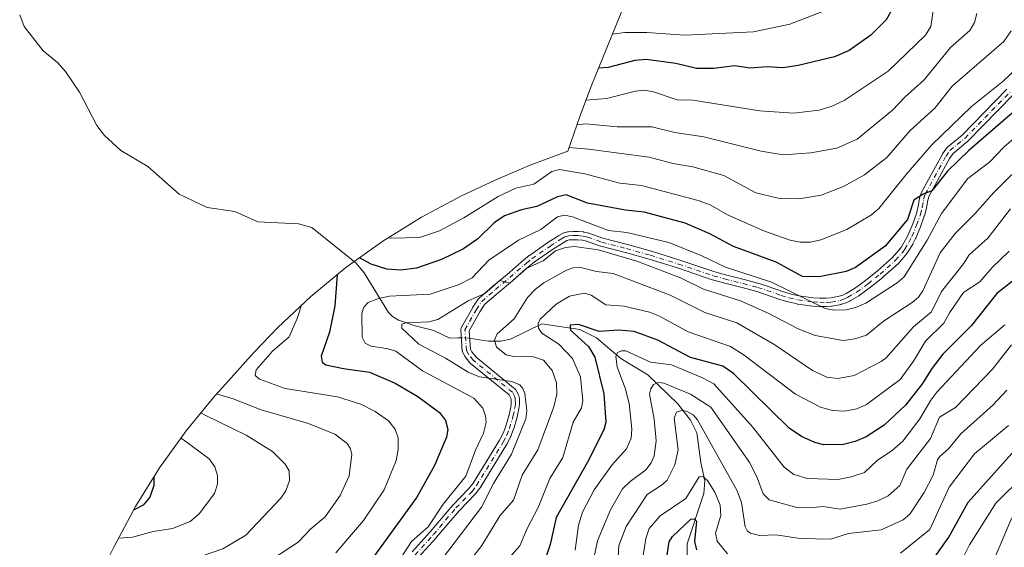
# Model space of a CAD drawing. Units: metres. Extents: x 593097 to 596432, y 4786907 to 4788413.
# Drawn here: x 595517 to 595801, y 4787920 to 4788072 of the extents above; entities that cross this region are included whole.
import ezdxf

# ---------------------------------------------------------------- set-up
doc = ezdxf.new("R2010")
doc.units = ezdxf.units.M
doc.header["$MEASUREMENT"] = 0
doc.linetypes.add('DGN Style 4', pattern=[2.6384748266838614, 1.318413404963828, -0.6592067024819142, 0.001648016756204785, -0.6592067024819142])
for name, color, linetype, lineweight in [('Arbolado forestal CxS', 92, 'Continuous', 0), ('Camino Cxs', 7, 'Continuous', 0), ('Camino eje', 30, 'DGN Style 4', 13), ('Corriente natural lineal', 142, 'Continuous', 13), ('Corriente natural lineal oculto', 9, 'DGN Style 4', 13), ('Curva de nivel maestra', 30, 'Continuous', 30), ('Curva de nivel normal', 30, 'Continuous', 0)]:
    doc.layers.add(name, color=color, linetype=linetype, lineweight=lineweight)

msp = doc.modelspace()

# ---------------------------------------------------------------- linework, layer by layer
at = {"layer": 'Arbolado forestal CxS', "color": 92, "linetype": 'Continuous', "lineweight": 0}
for points in [[(595543.2736999998, 4787917.445499999, 493.7676000000066), (595544.4955000002, 4787919.967900001, 495.3879000000015), (595550.6651, 4787931.5099, 501.8445999999968), (595557.5762999998, 4787942.6239, 499.5488999999943), (595565.1993000006, 4787953.2623, 493.4720999999991), (595573.5021000003, 4787963.379100001, 485.632500000007), (595575.6637000004, 4787965.803900001, 484.195200000002), (595584.8334999997, 4787975.923900001, 483.3899999999995), (595591.6189000001, 4787983.051300001, 483.3626999999979), (595601.1709000003, 4787991.9979, 479.6398000000045), (595611.2878999999, 4788000.300899999, 474.997000000003), (595621.9260999998, 4788007.923900001, 480.758799999996), (595633.0401, 4788014.835100001, 484.3534999999974), (595644.5822999999, 4788021.004699999, 486.173299999995), (595654.3147, 4788025.484099999, 486.3086000000039), (595661.9046999998, 4788028.734099999, 485.9131999999955), (595664.0932999998, 4788029.655900001, 485.6598999999987), (595675.2043000003, 4788033.8761, 485.959400000007), (595678.6760999998, 4788043.7915, 493.8748000000051), (595682.0459000003, 4788052.726500001, 498.8303000000015), (595693.4457, 4788080.896299999, 515.1542999999947)], [(595693.4457, 4788080.896299999, 515.1542999999947), (595682.0459000003, 4788052.726500001, 498.8303000000015), (595678.6760999998, 4788043.7915, 493.8748000000051), (595675.2043000003, 4788033.8761, 485.959400000007), (595664.0932999998, 4788029.655900001, 485.6598999999987), (595661.9046999998, 4788028.734099999, 485.9131999999955), (595654.3147, 4788025.484099999, 486.3086000000039), (595644.5822999999, 4788021.004699999, 486.173299999995), (595633.0401, 4788014.835100001, 484.3534999999974), (595621.9260999998, 4788007.923900001, 480.758799999996), (595611.2878999999, 4788000.300899999, 474.997000000003), (595601.1709000003, 4787991.9979, 479.6398000000045), (595591.6189000001, 4787983.051300001, 483.3626999999979), (595584.8334999997, 4787975.923900001, 483.3899999999995), (595575.6637000004, 4787965.803900001, 484.195200000002), (595573.5021000003, 4787963.379100001, 485.632500000007), (595565.1993000006, 4787953.2623, 493.4720999999991), (595557.5762999998, 4787942.6239, 499.5488999999943), (595550.6651, 4787931.5099, 501.8445999999968), (595544.4955000002, 4787919.967900001, 495.3879000000015), (595543.2736999998, 4787917.445499999, 493.7676000000066)]]:
    msp.add_polyline3d(points, dxfattribs=at)
at = {"layer": 'Camino Cxs', "color": 7, "linetype": 'Continuous', "lineweight": 0}
for points in [[(595630.3720000006, 4787918.3917, 478.9640000000073), (595635.5805000003, 4787924.180000001, 484.241599999994), (595642.0604999998, 4787931.844799999, 480.4719999999944), (595642.1191999996, 4787931.909299999, 480.4244000000036), (595646.7389000002, 4787936.630999999, 475.5614999999962), (595647.9077000003, 4787938.204299999, 476.9228000000003), (595655.5815000003, 4787950.638300001, 473.0167999999976), (595656.5630000001, 4787952.566299999, 469.7314000000042), (595657.2363999998, 4787954.3444, 468.4183000000049), (595658.2888000002, 4787957.879799999, 468.6658000000025), (595658.7682999996, 4787960.0667, 468.5678000000044), (595658.9003999997, 4787961.0746, 468.4165000000066), (595658.8929000003, 4787962.2641, 468.1428000000015), (595658.8059, 4787962.687200001, 468.2798000000039), (595658.3320000004, 4787963.607999999, 469.1701999999932), (595647.2050999999, 4787972.7029, 467.2823000000063), (595647.0513000004, 4787972.855799999, 467.3460000000051), (595647.0339000003, 4787972.877, 467.3521999999939), (595645.6699999999, 4787974.58, 467.3421999999992), (595645.5674999999, 4787974.7301, 467.293399999995), (595645.5547000002, 4787974.752699999, 467.2851999999984), (595644.9456000002, 4787975.8628, 466.7378999999929), (595644.8738000002, 4787976.019300001, 466.6404000000039), (595644.8251, 4787976.184400001, 466.5372999999963), (595644.8004999999, 4787976.354800001, 466.4328999999998), (595644.3766000001, 4787982.3003, 464.9712), (595644.3768999996, 4787982.475400001, 464.9493999999977), (595644.4028000003, 4787982.648499999, 465.0834999999934), (595644.4534999998, 4787982.816099999, 465.2375999999931), (595644.5280999999, 4787982.974500001, 465.3819999999978), (595647.8230999997, 4787988.8246, 472.5825999999943), (595647.8687000005, 4787988.8983, 472.8046000000032), (595649.4341000002, 4787991.2335, 477.5210999999982), (595649.5116999998, 4787991.3367, 477.6138000000064), (595649.6409, 4787991.468599999, 477.6784000000043), (595653.5500999996, 4787994.887599999, 474.9152000000031), (595653.5724, 4787994.9066, 474.9199999999983), (595657.7330999998, 4787998.341200001, 475.3738000000012), (595662.5506999996, 4788002.5316, 476.2486000000063), (595662.5801999997, 4788002.556100001, 476.2776000000013), (595664.0702000001, 4788003.7489, 477.9232000000048), (595664.1392999999, 4788003.800200001, 478.0035000000062), (595669.4792999999, 4788007.479699999, 481.4174000000058), (595669.5054000001, 4788007.497099999, 481.3899999999995), (595672.5652999999, 4788009.489700001, 476.1888999999938), (595672.6311999997, 4788009.5296, 476.1484000000055), (595673.9123999998, 4788010.2335, 475.3276999999944), (595674.0796999997, 4788010.3093, 475.2069000000047), (595674.1818000004, 4788010.341399999, 475.1152000000002), (595675.1418000003, 4788010.5966, 474.2078000000038), (595675.2417000001, 4788010.6187, 474.1088000000018), (595675.3753000004, 4788010.634600001, 473.9579999999987), (595676.7653999999, 4788010.7214, 472.2880000000005), (595676.8523000004, 4788010.7236, 472.1793000000035), (595678.1244999999, 4788010.697899999, 471.8393999999971), (595678.2096999995, 4788010.6931, 471.9043999999994), (595679.7697000002, 4788010.550100001, 472.9780000000028), (595679.8685, 4788010.536900001, 473.0366000000067), (595679.9153000005, 4788010.5277, 473.0589999999939), (595681.1552999998, 4788010.257900001, 473.5593999999983), (595681.3086999999, 4788010.2136, 473.5936999999976), (595685.3624999998, 4788008.7455, 471.7917000000016), (595692.4151999997, 4788006.9571, 472.838699999993), (595692.4480999997, 4788006.948200001, 472.8494000000064), (595699.3403000003, 4788004.989800001, 473.4625999999989), (595707.5125000002, 4788002.4794, 475.071100000001), (595707.5423999997, 4788002.469799999, 475.1129999999976), (595717.5674000002, 4787999.1008, 472.0200999999943), (595720.7117, 4787998.1961, 471.1910000000062), (595726.0618000003, 4787996.8555, 472.3464999999997), (595726.0873999996, 4787996.8488, 472.3562999999995), (595730.3075000001, 4787995.691600001, 475.9281999999948), (595730.3491000002, 4787995.679300001, 475.9615000000049), (595732.9391000001, 4787994.8673, 476.8188999999985), (595732.9787, 4787994.8542, 476.7945999999939), (595737.0941000005, 4787993.404999999, 474.4622999999993), (595739.3173000002, 4787992.729900001, 474.1520000000019), (595741.7599, 4787992.1768, 475.0850000000065), (595746.0771000005, 4787991.6194, 475.7670000000071), (595747.8745999997, 4787991.499399999, 476.0405000000028), (595749.6683999998, 4787991.4856, 477.5859999999957), (595751.0312999999, 4787991.568800001, 478.7526999999973), (595753.4412000002, 4787992.025699999, 479.9640000000073), (595754.5053000003, 4787992.3925, 479.7655999999988), (595755.4132000003, 4787992.8051, 479.7583000000013), (595757.8091000002, 4787994.2323, 479.9278000000049), (595761.0203999998, 4787996.562899999, 477.7053000000015), (595764.4325000001, 4787999.3201, 479.7118000000046), (595768.8224, 4788003.243799999, 486.5929999999935), (595770.7089999998, 4788005.432399999, 486.9187999999995), (595771.3605000004, 4788006.302300001, 486.983699999997), (595772.5475000005, 4788008.262800001, 486.5317000000068), (595773.2971000001, 4788009.745100001, 485.5984999999928), (595774.6357000005, 4788012.912900001, 483.3390000000073), (595775.6810999997, 4788015.899700001, 483.1435000000056), (595776.2133999999, 4788017.950800001, 482.8671000000032), (595776.5872999998, 4788020.173800001, 481.8640000000014), (595776.6244999999, 4788020.3279, 481.7969000000012), (595777.0743000006, 4788021.767899999, 481.2180999999982), (595777.0921, 4788021.820499999, 481.2007000000012), (595777.1672999999, 4788021.9867, 481.1391000000004), (595783.1781000001, 4788032.956700001, 487.4970999999932), (595783.1913000002, 4788032.9801, 487.4995000000054), (595783.2441999996, 4788033.0637, 487.5004000000045), (595784.3831000002, 4788034.706700001, 487.8506999999955), (595784.4500000002, 4788034.794399999, 487.8886999999959), (595784.6018000003, 4788034.945599999, 487.9216000000015), (595788.8919000002, 4788038.484800001, 487.992499999993), (595801.7855000002, 4788051.646299999, 480.6650999999983)], [(595630.3720000006, 4787918.3917, 478.9640000000073), (595635.5805000003, 4787924.180000001, 484.241599999994), (595642.0604999998, 4787931.844799999, 480.4719999999944), (595642.1191999996, 4787931.909299999, 480.4244000000036), (595646.7389000002, 4787936.630999999, 475.5614999999962), (595647.9077000003, 4787938.204299999, 476.9228000000003), (595655.5815000003, 4787950.638300001, 473.0167999999976), (595656.5630000001, 4787952.566299999, 469.7314000000042), (595657.2363999998, 4787954.3444, 468.4183000000049), (595658.2888000002, 4787957.879799999, 468.6658000000025), (595658.7682999996, 4787960.0667, 468.5678000000044), (595658.9003999997, 4787961.0746, 468.4165000000066), (595658.8929000003, 4787962.2641, 468.1428000000015), (595658.8059, 4787962.687200001, 468.2798000000039), (595658.3320000004, 4787963.607999999, 469.1701999999932), (595647.2050999999, 4787972.7029, 467.2823000000063), (595647.0513000004, 4787972.855799999, 467.3460000000051), (595647.0339000003, 4787972.877, 467.3521999999939), (595645.6699999999, 4787974.58, 467.3421999999992), (595645.5674999999, 4787974.7301, 467.293399999995), (595645.5547000002, 4787974.752699999, 467.2851999999984), (595644.9456000002, 4787975.8628, 466.7378999999929), (595644.8737000005, 4787976.019200001, 466.6404000000039), (595644.8250000002, 4787976.184400001, 466.5372999999963), (595644.8004999999, 4787976.354800001, 466.4328999999998), (595644.3766000001, 4787982.3003, 464.9712), (595644.3768999996, 4787982.475299999, 464.9493999999977), (595644.4027000006, 4787982.648499999, 465.0834000000032), (595644.4534999998, 4787982.816099999, 465.2375999999931), (595644.5280999999, 4787982.974500001, 465.3819999999978), (595647.8230999997, 4787988.8246, 472.5825999999943), (595647.8687000005, 4787988.8983, 472.8046000000032), (595649.4341000002, 4787991.2335, 477.5210999999982), (595649.5116999998, 4787991.3367, 477.6138000000064), (595649.6409, 4787991.468599999, 477.6784000000043), (595653.5500999996, 4787994.887599999, 474.9152000000031), (595653.5724, 4787994.9066, 474.9199999999983), (595657.7330999998, 4787998.341200001, 475.3738000000012), (595662.5506999996, 4788002.5316, 476.2486000000063), (595662.5801999997, 4788002.556100001, 476.2776000000013), (595664.0702000001, 4788003.7489, 477.9232000000048), (595664.1392999999, 4788003.800200001, 478.0035000000062), (595669.4792999999, 4788007.479699999, 481.4174000000058), (595669.5054000001, 4788007.497099999, 481.3899999999995), (595672.5652999999, 4788009.489700001, 476.1888999999938), (595672.6311999997, 4788009.5296, 476.1484000000055), (595673.9123999998, 4788010.2335, 475.3276999999944), (595674.0796999997, 4788010.3093, 475.2069000000047), (595674.1818000004, 4788010.341399999, 475.1152000000002), (595675.1418000003, 4788010.5966, 474.2078000000038), (595675.2417000001, 4788010.6187, 474.1088000000018), (595675.3753000004, 4788010.634600001, 473.9579999999987), (595676.7653999999, 4788010.7214, 472.2880000000005), (595676.8523000004, 4788010.7236, 472.1793000000035), (595678.1244999999, 4788010.697899999, 471.8393999999971), (595678.2096999995, 4788010.6931, 471.9043999999994), (595679.7697000002, 4788010.550100001, 472.9780000000028), (595679.8685, 4788010.536900001, 473.0366000000067), (595679.9153000005, 4788010.5277, 473.0589999999939), (595681.1552999998, 4788010.257900001, 473.5593999999983), (595681.3086999999, 4788010.2136, 473.5936999999976), (595685.3624999998, 4788008.7455, 471.7917000000016), (595692.4151999997, 4788006.9571, 472.838699999993), (595692.4480999997, 4788006.948200001, 472.8494000000064), (595699.3403000003, 4788004.989800001, 473.4625999999989), (595707.5125000002, 4788002.4794, 475.071100000001), (595707.5423999997, 4788002.469799999, 475.1129999999976), (595717.5674000002, 4787999.1008, 472.0200999999943), (595720.7117, 4787998.1961, 471.1910000000062), (595726.0618000003, 4787996.8555, 472.3464999999997), (595726.0873999996, 4787996.8488, 472.3562999999995), (595730.3075000001, 4787995.691600001, 475.9281999999948), (595730.3491000002, 4787995.679300001, 475.9615000000049), (595732.9391000001, 4787994.8673, 476.8188999999985), (595732.9787, 4787994.8542, 476.7945999999939), (595737.0941000005, 4787993.404999999, 474.4622999999993), (595739.3173000002, 4787992.729900001, 474.1520000000019), (595741.7599, 4787992.1768, 475.0850000000065), (595746.0771000005, 4787991.6194, 475.7670000000071), (595747.8745999997, 4787991.499399999, 476.0405000000028), (595749.6683999998, 4787991.4856, 477.5859999999957), (595751.0312999999, 4787991.568800001, 478.7526999999973), (595753.4412000002, 4787992.025699999, 479.9640000000073), (595754.5053000003, 4787992.3925, 479.7655999999988), (595755.4132000003, 4787992.8051, 479.7583000000013), (595757.8091000002, 4787994.2323, 479.9278000000049), (595761.0203999998, 4787996.562899999, 477.7053000000015), (595764.4325000001, 4787999.3201, 479.7118000000046), (595768.8224, 4788003.243799999, 486.5929999999935), (595770.7089999998, 4788005.432399999, 486.9187999999995), (595771.3605000004, 4788006.302300001, 486.983699999997), (595772.5475000005, 4788008.262800001, 486.5317000000068), (595773.2971000001, 4788009.745100001, 485.5984999999928), (595774.6357000005, 4788012.912900001, 483.3390000000073), (595775.6810999997, 4788015.899700001, 483.1435000000056), (595776.2133999999, 4788017.950800001, 482.8671000000032), (595776.5872999998, 4788020.173800001, 481.8640000000014), (595776.6244999999, 4788020.3279, 481.7969000000012), (595777.0743000006, 4788021.767899999, 481.2180999999982), (595777.0921, 4788021.820499999, 481.2007000000012), (595777.1672999999, 4788021.9867, 481.1391000000004), (595783.1781000001, 4788032.956700001, 487.4970999999932), (595783.1913000002, 4788032.9801, 487.4995000000054), (595783.2441999996, 4788033.0637, 487.5004000000045), (595784.3831000002, 4788034.706700001, 487.8506999999955), (595784.4500000002, 4788034.794399999, 487.8886999999959), (595784.6018000003, 4788034.945599999, 487.9216000000015), (595788.8919000002, 4788038.484800001, 487.992499999993), (595801.7855000002, 4788051.646299999, 480.6650999999983)], [(595803.4831999998, 4788049.9498, 480.6622000000062), (595790.5619000001, 4788036.7599, 483.2927999999956), (595790.4721999997, 4788036.677200001, 483.3657999999996), (595786.2610999999, 4788033.2031, 483.079700000002), (595785.2527000001, 4788031.748299999, 483.0296999999992), (595779.3295, 4788020.938200001, 480.5247999999993), (595778.9397, 4788019.690400001, 480.8316999999952), (595778.5707, 4788017.496400001, 481.2204000000056), (595778.5497000003, 4788017.398600001, 481.210500000001), (595777.9917000001, 4788015.248600001, 480.8209999999963), (595777.9627, 4788015.153700001, 480.7945999999939), (595776.8858000003, 4788012.0767, 480.9545999999973), (595776.8608999997, 4788012.0131, 481.0304000000033), (595775.4919999996, 4788008.773, 484.4342000000034), (595775.4573999997, 4788008.6985, 484.5014999999985), (595774.6683, 4788007.138499999, 485.5228000000062), (595774.6304000001, 4788007.069300001, 485.5219999999972), (595773.3827999998, 4788005.0086, 485.1417999999976), (595773.3169, 4788004.910800001, 485.1046999999963), (595772.6053999999, 4788003.9608, 484.6383999999962), (595772.5590000004, 4788003.9027, 484.602899999998), (595770.5892000003, 4788001.6176, 483.8306000000011), (595770.4800000006, 4788001.5064, 483.7293000000063), (595766.0098000001, 4787997.511, 476.0764999999956), (595765.9729000004, 4787997.4794, 476.0629000000045), (595762.5043000003, 4787994.6764, 478.4642000000022), (595762.4550000001, 4787994.638499999, 478.5209999999934), (595759.1749, 4787992.258099999, 480.0737999999984), (595759.0842000004, 4787992.1983, 480.1024999999936), (595756.5772000002, 4787990.705, 480.942200000005), (595756.4666999998, 4787990.647600001, 480.9646999999969), (595755.4466000004, 4787990.1841, 481.0152999999991), (595755.3509000001, 4787990.145400001, 481.0078999999969), (595754.1410999997, 4787989.728399999, 480.7636999999959), (595753.9736000003, 4787989.683900001, 480.7100999999967), (595751.3959999997, 4787989.1953, 479.2223999999987), (595751.2533, 4787989.1779, 479.1076999999932), (595749.7732999995, 4787989.0875, 477.915599999993), (595749.6955000004, 4787989.085300001, 477.852899999998), (595747.8208999997, 4787989.0997, 476.3331000000035), (595747.7503000004, 4787989.102399999, 476.2755999999936), (595745.8801999995, 4787989.2272, 476.8292999999976), (595745.8064000001, 4787989.234400001, 476.8613999999943), (595741.3964000001, 4787989.8038, 477.648000000001), (595741.3417999997, 4787989.812100001, 477.6290000000009), (595741.2851, 4787989.8235, 477.6059999999998), (595738.7451, 4787990.398700001, 476.3880000000063), (595738.6613999996, 4787990.4209, 476.3396000000066), (595736.3715000004, 4787991.1163, 474.8421999999992), (595736.3214999996, 4787991.1326, 474.8093999999983), (595732.2012, 4787992.583500001, 472.6728000000003), (595729.6519999999, 4787993.3827, 473.5136999999959), (595725.4648000002, 4787994.530999999, 473.5696999999927), (595720.1084000003, 4787995.8731, 472.5945999999968), (595720.0683000004, 4787995.8839, 472.5776000000042), (595716.8783, 4787996.801700001, 471.357999999993), (595716.8278999999, 4787996.817399999, 471.3611999999994), (595706.7917, 4788000.190199999, 475.3245000000024), (595698.6601, 4788002.688200001, 470.9238000000041), (595691.8088999996, 4788004.6348, 469.5703000000067), (595684.7150999998, 4788006.433700001, 469.7145000000019), (595684.6015, 4788006.468599999, 469.7158000000054), (595680.5669999998, 4788007.9297, 468.6901000000071), (595679.4771999996, 4788008.1668, 468.559699999998), (595678.0330999997, 4788008.2992, 468.0007999999943), (595676.8651999999, 4788008.323000001, 468.647100000002), (595675.6436000001, 4788008.2466, 470.2774999999965), (595674.9397999998, 4788008.0595, 471.0274000000064), (595673.8373999996, 4788007.454, 471.8478000000032), (595670.8285999997, 4788005.4948, 474.3365000000049), (595665.5366000002, 4788001.848400001, 474.6689000000042), (595664.0987, 4788000.6974, 476.2621000000072), (595659.2976000002, 4787996.521299999, 475.8898000000045), (595659.2778000003, 4787996.5044, 475.8785000000062), (595655.1177000003, 4787993.07, 475.068299999999), (595651.3398000002, 4787989.765900001, 474.3894), (595649.8882999998, 4787987.600600001, 471.4183000000049), (595646.7962999997, 4787982.111, 465.1462000000029), (595647.1758000003, 4787976.7873, 466.8950999999943), (595647.6085999999, 4787975.9988, 467.0546999999933), (595648.8279999997, 4787974.476100001, 467.4692000000068), (595660.0500999996, 4787965.303300001, 472.0690000000032), (595660.1672, 4787965.192199999, 471.9906000000047), (595660.2684000004, 4787965.066400001, 471.8837000000058), (595660.3517000005, 4787964.928200001, 471.7502999999998), (595661.0151000004, 4787963.6392, 470.3950000000041), (595661.0757999998, 4787963.500499999, 470.2388000000064), (595661.1234999998, 4787963.331900001, 470.0366999999969), (595661.2675000001, 4787962.631899999, 469.1671000000061), (595661.2739000004, 4787962.5985, 469.1251000000047), (595661.2921000002, 4787962.397700001, 469.045499999993), (595661.3009000003, 4787961.003900001, 469.6564999999973), (595661.2906999999, 4787960.8442, 469.7207999999956), (595661.1413000004, 4787959.7042, 470.1236999999965), (595661.1333, 4787959.651699999, 470.1407999999938), (595661.1237000005, 4787959.6031, 470.1552999999985), (595660.6237000005, 4787957.323000001, 470.7225000000035), (595660.6015999997, 4787957.237700001, 470.7467000000034), (595659.5240000002, 4787953.617699999, 470.8965999999928), (595659.4988000002, 4787953.542400001, 470.879700000005), (595658.7844000002, 4787951.655200001, 470.8831000000064), (595658.7314999999, 4787951.535599999, 470.9278000000049), (595657.6979, 4787949.5056, 471.5614999999962), (595657.6677000001, 4787949.450099999, 471.5785999999935), (595657.6497, 4787949.4199, 471.5853999999963), (595649.9228999997, 4787936.899900001, 473.9106999999931), (595649.8650000002, 4787936.8145, 473.9208000000072), (595648.6169999996, 4787935.134500001, 473.1005000000005), (595648.573, 4787935.0788, 473.0375000000058), (595648.5114000002, 4787935.0109, 472.9529000000039), (595643.8652999997, 4787930.2622, 476.334799999997), (595637.4006000003, 4787922.6154, 481.5911000000052), (595637.3761999998, 4787922.587400001, 481.5749999999971), (595632.1405999997, 4787916.769300001, 472.5292000000045)], [(595803.4831999998, 4788049.9498, 480.6622000000062), (595790.5619000001, 4788036.7599, 483.2927999999956), (595790.4721999997, 4788036.677200001, 483.3657999999996), (595786.2610999999, 4788033.2031, 483.079700000002), (595785.2527000001, 4788031.748299999, 483.0296999999992), (595779.3295, 4788020.938200001, 480.5247999999993), (595778.9397, 4788019.690400001, 480.8316999999952), (595778.5707, 4788017.496400001, 481.2204000000056), (595778.5497000003, 4788017.398600001, 481.210500000001), (595777.9917000001, 4788015.248600001, 480.8209999999963), (595777.9627, 4788015.153700001, 480.7945999999939), (595776.8858000003, 4788012.0767, 480.9545999999973), (595776.8608999997, 4788012.0131, 481.0304000000033), (595775.4919999996, 4788008.773, 484.4342000000034), (595775.4573999997, 4788008.6985, 484.5014999999985), (595774.6683, 4788007.138499999, 485.5228000000062), (595774.6304000001, 4788007.069300001, 485.5219999999972), (595773.3827999998, 4788005.0086, 485.1417999999976), (595773.3169, 4788004.910800001, 485.1046999999963), (595772.6053999999, 4788003.9608, 484.6383999999962), (595772.5590000004, 4788003.9027, 484.602899999998), (595770.5892000003, 4788001.6176, 483.8306000000011), (595770.4800000006, 4788001.5064, 483.7293000000063), (595766.0098000001, 4787997.511, 476.0764999999956), (595765.9729000004, 4787997.4794, 476.0629000000045), (595762.5043000003, 4787994.6764, 478.4642000000022), (595762.4550000001, 4787994.638499999, 478.5209999999934), (595759.1749, 4787992.258099999, 480.0737999999984), (595759.0842000004, 4787992.1983, 480.1024999999936), (595756.5772000002, 4787990.705, 480.942200000005), (595756.4666999998, 4787990.647600001, 480.9646999999969), (595755.4466000004, 4787990.1841, 481.0152999999991), (595755.3509000001, 4787990.145400001, 481.0078999999969), (595754.1410999997, 4787989.728399999, 480.7636999999959), (595753.9736000003, 4787989.683900001, 480.7100999999967), (595751.3959999997, 4787989.1953, 479.2223999999987), (595751.2533, 4787989.1779, 479.1076999999932), (595749.7732999995, 4787989.0875, 477.915599999993), (595749.6955000004, 4787989.085300001, 477.852899999998), (595747.8208999997, 4787989.0997, 476.3331000000035), (595747.7503000004, 4787989.102399999, 476.2755999999936), (595745.8801999995, 4787989.2272, 476.8292999999976), (595745.8064000001, 4787989.234400001, 476.8613999999943), (595741.3964000001, 4787989.8038, 477.648000000001), (595741.3417999997, 4787989.812100001, 477.6290000000009), (595741.2851, 4787989.8235, 477.6059999999998), (595738.7451, 4787990.398700001, 476.3880000000063), (595738.6613999996, 4787990.4209, 476.3396000000066), (595736.3715000004, 4787991.1163, 474.8421999999992), (595736.3214999996, 4787991.1326, 474.8093999999983), (595732.2012, 4787992.583500001, 472.6728000000003), (595729.6519999999, 4787993.3827, 473.5136999999959), (595725.4648000002, 4787994.530999999, 473.5696999999927), (595720.1084000003, 4787995.8731, 472.5945999999968), (595720.0683000004, 4787995.8839, 472.5776000000042), (595716.8783, 4787996.801700001, 471.357999999993), (595716.8278999999, 4787996.817399999, 471.3611999999994), (595706.7917, 4788000.190199999, 475.3245000000024), (595698.6601, 4788002.688200001, 470.9238000000041), (595691.8088999996, 4788004.6348, 469.5703000000067), (595684.7150999998, 4788006.433700001, 469.7145000000019), (595684.6015, 4788006.468599999, 469.7158000000054), (595680.5669999998, 4788007.9297, 468.6901000000071), (595679.4771999996, 4788008.1668, 468.559699999998), (595678.0330999997, 4788008.2992, 468.0007999999943), (595676.8651999999, 4788008.323000001, 468.647100000002), (595675.6436000001, 4788008.2466, 470.2774999999965), (595674.9397999998, 4788008.0595, 471.0274000000064), (595673.8373999996, 4788007.454, 471.8478000000032), (595670.8285999997, 4788005.4948, 474.3365000000049), (595665.5366000002, 4788001.848400001, 474.6689000000042), (595664.0987, 4788000.6974, 476.2621000000072), (595659.2976000002, 4787996.521299999, 475.8898000000045), (595659.2778000003, 4787996.5044, 475.8785000000062), (595655.1177000003, 4787993.07, 475.068299999999), (595651.3398000002, 4787989.765900001, 474.3894), (595649.8882999998, 4787987.600600001, 471.4183000000049), (595646.7962999997, 4787982.111, 465.1462000000029), (595647.1758000003, 4787976.7873, 466.8950999999943), (595647.6085999999, 4787975.9988, 467.0546999999933), (595648.8279999997, 4787974.476100001, 467.4692000000068), (595660.0500999996, 4787965.303300001, 472.0690000000032), (595660.1672, 4787965.192199999, 471.9906000000047), (595660.2682999996, 4787965.066400001, 471.883600000001), (595660.3517000005, 4787964.928200001, 471.7502999999998), (595661.0151000004, 4787963.6392, 470.3950000000041), (595661.0757999998, 4787963.500499999, 470.2388000000064), (595661.1234999998, 4787963.331900001, 470.0366999999969), (595661.2675000001, 4787962.631899999, 469.1671000000061), (595661.2739000004, 4787962.5985, 469.1251000000047), (595661.2921000002, 4787962.397700001, 469.045499999993), (595661.3009000003, 4787961.003900001, 469.6564999999973), (595661.2906999999, 4787960.8442, 469.7207999999956), (595661.1413000004, 4787959.7042, 470.1236999999965), (595661.1333, 4787959.651699999, 470.1407999999938), (595661.1237000005, 4787959.6031, 470.1552999999985), (595660.6237000005, 4787957.323000001, 470.7225000000035), (595660.6015999997, 4787957.237700001, 470.7467000000034), (595659.5240000002, 4787953.617699999, 470.8965999999928), (595659.4988000002, 4787953.542400001, 470.879700000005), (595658.7844000002, 4787951.655200001, 470.8831000000064), (595658.7314999999, 4787951.535599999, 470.9278000000049), (595657.6979, 4787949.5056, 471.5614999999962), (595657.6677000001, 4787949.450099999, 471.5785999999935), (595657.6497, 4787949.4199, 471.5853999999963), (595649.9228999997, 4787936.899900001, 473.9106999999931), (595649.8650000002, 4787936.8145, 473.9208000000072), (595648.6169999996, 4787935.134500001, 473.1005000000005), (595648.573, 4787935.0788, 473.0375000000058), (595648.5114000002, 4787935.0109, 472.9529000000039), (595643.8652999997, 4787930.2622, 476.334799999997), (595637.4006000003, 4787922.6154, 481.5911000000052), (595637.3761999998, 4787922.587400001, 481.5749999999971), (595632.1405999997, 4787916.769300001, 472.5292000000045)]]:
    msp.add_polyline3d(points, dxfattribs=at)
at = {"layer": 'Camino eje', "color": 30, "linetype": 'DGN Style 4', "lineweight": 13}
msp.add_polyline3d([(595631.2559000002, 4787917.5801, 475.2399000000005), (595636.4841, 4787923.390100001, 483.004700000005), (595642.9769000001, 4787931.0701, 478.2093000000023), (595647.6536999998, 4787935.850099999, 473.4159000000073), (595648.9017000003, 4787937.530099999, 474.6315000000032), (595656.6284999996, 4787950.050100001, 471.8549000000058), (595657.6621000003, 4787952.0801, 468.4447999999975), (595658.3739, 4787953.960100001, 469.0847000000067), (595659.4515000005, 4787957.5801, 469.6564999999973), (595659.9515000005, 4787959.860099999, 469.3331000000035), (595660.1009000001, 4787961.0001, 469.0458999999974), (595660.0921, 4787962.390100001, 468.5813999999955), (595659.9480999997, 4787963.090100001, 469.2320999999939), (595659.2846999997, 4787964.379100001, 470.5317000000068), (595647.9704999998, 4787973.6271, 467.2274000000034), (595646.6067000004, 4787975.3301, 467.0378000000055), (595645.9974999996, 4787976.440099999, 466.6582000000053), (595645.5735999999, 4787982.385600001, 465.0080000000017), (595648.8655000003, 4787988.2301, 471.6505000000034), (595650.4309, 4787990.565300001, 475.5657000000065), (595654.3400999998, 4787993.984300001, 474.8546000000061), (595658.5100999996, 4787997.426700001, 474.6572000000015), (595663.3300999999, 4788001.6193, 476.152900000001), (595664.8201000001, 4788002.812100001, 475.3928000000015), (595670.1601, 4788006.4915, 477.6995000000024), (595673.2200999996, 4788008.484099999, 474.0332000000053), (595674.4901000002, 4788009.181700001, 473.1676000000007), (595675.4501, 4788009.436899999, 472.2023000000045), (595676.8400999998, 4788009.523700001, 470.4394999999931), (595678.1001000004, 4788009.4981, 469.9272999999957), (595679.6601, 4788009.3551, 470.7657999999938), (595680.9001000002, 4788009.085300001, 471.0899999999965), (595685.0100999996, 4788007.596899999, 469.4226999999955), (595692.1201, 4788005.7939, 471.1435000000056), (595699.0000999998, 4788003.8391, 472.1022999999987), (595707.1601, 4788001.3323, 475.132500000007), (595717.2100999998, 4787997.9549, 470.8126000000047), (595720.4001000002, 4787997.0371, 470.9716999999946), (595725.7701000003, 4787995.691500001, 472.8738000000012), (595729.9901000002, 4787994.534299999, 474.5792999999976), (595732.5800999999, 4787993.722300001, 474.7332000000025), (595736.7200999996, 4787992.2645, 473.3303000000015), (595739.0100999996, 4787991.5691, 474.9038), (595741.5500999996, 4787990.993899999, 476.3383999999933), (595745.9600999998, 4787990.424500001, 476.2813000000024), (595747.8300999999, 4787990.299699999, 476.1714000000065), (595749.7001, 4787990.285300001, 477.7350000000006), (595751.1801000005, 4787990.375700001, 478.9645000000019), (595753.7500999998, 4787990.8629, 480.2825000000012), (595754.9501, 4787991.276500001, 480.2932000000001), (595755.9700999996, 4787991.7401, 480.071299999996), (595758.4700999996, 4787993.2293, 479.6981999999989), (595761.7500999998, 4787995.6097, 477.8916000000027), (595765.2100999998, 4787998.4057, 477.8460999999952), (595769.6803000001, 4788002.4011, 485.3153000000021), (595771.6448999997, 4788004.6801, 485.6937000000034), (595772.3563000001, 4788005.630100001, 485.7382000000071), (595773.5975000003, 4788007.6801, 486.1012000000047), (595774.3865, 4788009.2401, 484.9643999999971), (595775.7555000001, 4788012.4801, 481.9277000000002), (595776.8300999999, 4788015.550100001, 481.6328000000067), (595777.3881000001, 4788017.700099999, 481.5090000000055), (595777.7698999997, 4788019.970100001, 481.0967999999993), (595778.2197000004, 4788021.4101, 480.8050999999978), (595784.2304999996, 4788032.380100001, 485.1346000000049), (595785.3693000004, 4788034.0231, 485.6821000000054), (595789.7046999997, 4788037.5997, 485.770399999994), (595802.6338999998, 4788050.797700001, 479.9572999999946)], dxfattribs=at)
at = {"layer": 'Corriente natural lineal', "color": 142, "linetype": 'Continuous', "lineweight": 13}
for points in [[(595517.2555999998, 4788073.096799999, 509.2817000000068), (595518.5888999999, 4788069.757200001, 508.3677000000025), (595524.0689000003, 4788062.690099999, 505.2023000000045), (595528.1584000001, 4788059.4038, 504.2207999999956), (595530.4979999998, 4788056.774, 503.7033999999985), (595534.4927000003, 4788050.800100001, 501.6438999999955), (595539.5016999999, 4788041.183800001, 496.8813999999985), (595541.7083000002, 4788038.328299999, 495.1257999999943), (595546.4417000003, 4788034.006100001, 494.0619000000006), (595554.2143000001, 4788029.395099999, 491.8573000000034), (595563.2050999999, 4788021.4845, 488.0329999999958), (595571.2729000002, 4788017.6206, 485.3369999999995), (595579.2167999997, 4788016.497099999, 484.0549000000028), (595585.9042999997, 4788013.523399999, 481.9487999999984), (595597.6223999998, 4788012.906099999, 479.4927000000025), (595601.4771999996, 4788011.872, 478.8248000000021), (595614.2596000005, 4788001.607100001, 475.2770000000019), (595616.5317000002, 4787998.810000001, 474.4048999999941), (595623.5804000003, 4787987.345000001, 468.4823999999935), (595624.7263000002, 4787986.1713, 467.8699999999953), (595626.4612999996, 4787985.204700001, 467.2023000000045), (595631.1960000005, 4787983.5021, 465.9793000000063), (595636.6540000001, 4787982.1599, 464.6540999999997), (595641.1993000006, 4787979.992900001, 464.1782999999996), (595643.5127999998, 4787980.055600001, 464.1141000000061)], [(595646.1107999999, 4787980.1052, 464.0313000000024), (595652.3861999996, 4787979.072000001, 462.4487999999984), (595655.9369999999, 4787979.126800001, 461.1252999999998), (595658.7220000001, 4787979.6513, 460.2207999999956), (595667.7735000001, 4787984.126800001, 456.3654999999999), (595678.7345000004, 4787982.4505, 450.9308000000019), (595683.5297999998, 4787980.035800001, 450.2673000000068), (595690.5085000005, 4787974.0869, 445.9440000000032), (595698.2641000003, 4787969.447799999, 443.5139000000054), (595706.9483000003, 4787961.033299999, 438.406799999997), (595710.5555999996, 4787956.405400001, 435.3196999999927), (595712.4068999998, 4787952.7094, 433.4330000000046), (595713.523, 4787944.1931, 432.5342999999993), (595714.7176999999, 4787938.9296, 431.3068000000058), (595714.4121000003, 4787935.243000001, 430.0212000000029), (595709.6327999998, 4787920.777799999, 425.0565000000061), (595709.6265000004, 4787917.217900001, 423.8153000000021)]]:
    msp.add_polyline3d(points, dxfattribs=at)
at = {"layer": 'Corriente natural lineal oculto', "color": 9, "linetype": 'DGN Style 4', "lineweight": 13, "extrusion": (0.0332448840297593, -0.07799024658443998, 0.9963996683678424), "elevation": -353151.2025361854, "flags": 128}
msp.add_lwpolyline([(2425447.929747558, 4155963.304794275), (2425450.246660782, 4155962.387128362), (2425450.339123133, 4155962.328152405)], dxfattribs=at)
at = {"layer": 'Curva de nivel maestra', "color": 30, "linetype": 'Continuous', "lineweight": 30, "flags": 128}
for points, elevation in [([(595770.3799999999, 4788077.6801), (595767.0199999996, 4788071.670100001), (595762.5700000003, 4788067.190099999), (595756.2699999996, 4788062.8301), (595752.0700000003, 4788061.040100001), (595741.6299999999, 4788058.4901), (595737.2300000006, 4788057.860099999), (595732.6699999999, 4788058.140100001), (595727.75, 4788057.710100001), (595723.3099999996, 4788058.370100001), (595717.2800000003, 4788057.6501), (595712.3200000003, 4788057.670100001), (595706.3300000001, 4788059.0701), (595697.7699999996, 4788060.270099999), (595694.5800000001, 4788059.9101), (595686.8700000001, 4788057.960100001), (595684.0700000003, 4788057.710100001)], 500), ([(595803.3600000005, 4788044.8301), (595790.7699999996, 4788034.030099999), (595784.6799999997, 4788028.100099999), (595780.1200000001, 4788022.420100001), (595777.6100000005, 4788021.450099999), (595774.9699999997, 4788019.710100001), (595773.0800000001, 4788014.170100001), (595766.7100000001, 4788006.5101), (595758.1100000005, 4788000.370100001), (595755.4299999997, 4787999.210100001), (595747.6200000001, 4787997.620100001), (595742.8300000001, 4787997.710100001), (595735.25, 4788001.860099999), (595722.9600000001, 4788006.4001), (595716.1299999999, 4788010.040100001), (595709.0099999999, 4788013.050100001), (595697.2300000006, 4788016.290100001), (595691.8200000003, 4788016.790100001), (595680.8600000005, 4788018.850099999), (595674.7699999996, 4788021.280099999), (595672.29, 4788020.700099999), (595666.25, 4788017.940099999), (595661.8799999999, 4788016.950099999), (595656.9299999997, 4788015.2501), (595654.04, 4788013.1501), (595649.25, 4788008.540100001), (595645.2000000002, 4788005.720100001), (595638.8399999999, 4788002.670100001), (595631.6100000005, 4788000.140100001), (595627.0700000003, 4787999.5101), (595623.0899999999, 4787999.800100001), (595618.5499999998, 4788001.2401), (595615.1699999999, 4788003.0801)], 475), ([(595608.7800000003, 4787998.2401), (595608.1100000005, 4787989.2401), (595606.54, 4787981.720100001), (595604.1500000004, 4787974.8301), (595604.4299999997, 4787973.030099999), (595605.4900000002, 4787972.340100001), (595610.6200000001, 4787971.2401), (595618.0499999998, 4787970.220100001), (595625.4400000004, 4787967.050100001), (595631.9600000001, 4787963.190099999), (595638.25, 4787958.550100001), (595639.9699999997, 4787956.220100001), (595640.5999999996, 4787953.640100001), (595640.2199999997, 4787951.460100001), (595636.8200000003, 4787943.2601), (595631.7199999997, 4787934.200099999), (595619.29, 4787917.130100001)], 475), ([(595807.6799999997, 4787999.790100001), (595798.8700000001, 4787992.870100001), (595791.4500000002, 4787983.520099999), (595783.3099999996, 4787975.4101), (595780.1100000005, 4787971.2401), (595777.4699999997, 4787966.9101), (595772.5, 4787960.6501), (595766.3600000005, 4787954.9301), (595761.2100000001, 4787951.5801), (595758.0599999996, 4787950.190099999), (595754.7199999997, 4787949.370100001), (595749.04, 4787949.300100001), (595746.4000000004, 4787949.9001), (595742.5599999996, 4787951.670100001), (595739.0599999996, 4787954.0701), (595722.9600000001, 4787969.7601), (595719.8799999999, 4787971.9301), (595710.5899999999, 4787974.440099999), (595701.2100000001, 4787979.4301), (595694.3300000001, 4787981.890100001), (595689.8899999997, 4787982.3201), (595684.2599999999, 4787981.9001), (595678.29, 4787983.940099999), (595675.9299999997, 4787983.6801), (595676, 4787982.2401), (595681.2000000002, 4787977.600099999), (595683.0199999996, 4787974.540100001), (595685.5599999996, 4787963.9001), (595686.1500000004, 4787955.770099999), (595685.5899999999, 4787953.610099999), (595680.8899999997, 4787944.2501), (595671.8399999999, 4787928.350099999), (595670.1799999997, 4787920.590100001), (595668.7000000002, 4787916.210100001)], 450), ([(595778.0700000003, 4787912.870100001), (595785.0700000003, 4787922.640100001), (595790.6299999999, 4787932.700099999), (595814.9800000006, 4787959.9001)], 425), ([(595555.9100000003, 4787939.950099999), (595555.9500000002, 4787937.5701), (595554.75, 4787934.1601), (595552.8300000001, 4787931.9101), (595550.0700000003, 4787930.4001)], 500), ([(595703.2300000006, 4787913.050100001), (595704.3899999997, 4787921.340100001), (595705.3799999999, 4787922.8101), (595710.7100000001, 4787927.870100001), (595711.6399999997, 4787927.960100001), (595712.2699999996, 4787927.2601), (595711.7599999999, 4787921.380100001), (595712.3200000003, 4787918.970100001)], 425)]:
    msp.add_lwpolyline(points, dxfattribs=dict(at, elevation=elevation))
at = {"layer": 'Curva de nivel normal', "color": 30, "linetype": 'Continuous', "lineweight": 0, "flags": 128}
for points, elevation in [([(595680.4699999997, 4788048.550000001), (595686.3399999999, 4788049.01), (595694.7599999999, 4788051.140000001), (595697.1900000004, 4788051.359999999), (595699.9000000004, 4788050.939999999), (595706.75, 4788048.630000001), (595711.2699999996, 4788048.560000001), (595730.6100000005, 4788045.470000001), (595740.2599999999, 4788044.779999999), (595747.6200000001, 4788045.640000001), (595751.3399999999, 4788046.779999999), (595754.8700000001, 4788048.4), (595767.54, 4788056.83), (595778.3499999996, 4788067.220000001), (595779.8200000003, 4788069.699999999), (595780.6500000004, 4788074.890000001)], 495), ([(595749.2400000002, 4788074.26), (595739.2300000006, 4788070.4), (595728.7199999997, 4788068.24), (595708.9800000006, 4788067.24), (595697.9800000006, 4788068.039999999), (595691.6799999997, 4788067.99), (595688.0300000003, 4788067.51)], 505), ([(595793.0800000001, 4788073.430000001), (595792.4299999997, 4788070.880000001), (595791.1200000001, 4788068.600000001), (595785.54, 4788063.67), (595777.9100000003, 4788054.380000001), (595772.3899999997, 4788049.42), (595768.79, 4788045.59), (595758.5800000001, 4788037.310000001), (595752.7800000003, 4788034.74), (595745.25, 4788033.380000001), (595737.3099999996, 4788032.779999999), (595730.9199999999, 4788033.84), (595714.4100000003, 4788037.970000001), (595706.0800000001, 4788039.210000001), (595699.4000000004, 4788040.83), (595689.4699999997, 4788040.859999999), (595680.4199999999, 4788041.74), (595677.8600000005, 4788041.439999999)], 490), ([(595675.5499999998, 4788034.869999999), (595681.2199999997, 4788034.430000001), (595698.6299999999, 4788032.100000001), (595705.5099999999, 4788030.26), (595711.2300000006, 4788029.359999999), (595720.2100000001, 4788026.82), (595729.3799999999, 4788021.84), (595735.7999999998, 4788020.310000001), (595741.8899999997, 4788020.08), (595748.2599999999, 4788021.16), (595754.7000000002, 4788023.640000001), (595760.75, 4788026.970000001), (595767.1399999997, 4788031.970000001), (595773.9199999999, 4788039.789999999), (595780.9699999997, 4788046.25), (595785.9900000002, 4788052.539999999), (595800.8799999999, 4788065.369999999), (595803.0300000003, 4788068.439999999)], 485), ([(595623.5199999996, 4788008.91), (595624.2999999998, 4788008.74), (595632.4900000002, 4788008.980000001), (595638.25, 4788010.84), (595645.29, 4788014.619999999), (595655.1399999997, 4788020.810000001), (595660.2699999996, 4788023.210000001), (595665.4299999997, 4788024.310000001), (595670.6399999997, 4788027.949999999), (595672.8300000001, 4788028.529999999), (595680.1399999997, 4788027.279999999), (595690.2599999999, 4788024.600000001), (595696.4600000001, 4788023.939999999), (595712.8099999996, 4788019.65), (595716.2800000003, 4788018.359999999), (595721.29, 4788015.480000001), (595731.9100000003, 4788010.82), (595739.2599999999, 4788008.230000001), (595742.2100000001, 4788007.619999999), (595745.2100000001, 4788007.58), (595748.1200000001, 4788008.27), (595755.6100000005, 4788011.230000001), (595762.79, 4788015.449999999), (595764.9000000004, 4788017.300000001), (595772.7000000002, 4788027.140000001), (595780, 4788035.539999999), (595791.5199999996, 4788046.67), (595800.6699999999, 4788053.960000001), (595806.3899999997, 4788059.380000001)], 480), ([(595807.6799999997, 4788040.890000001), (595800.8600000005, 4788035.01), (595796.75, 4788030.689999999), (595790.5300000003, 4788025.92), (595782.9600000001, 4788015.890000001), (595778.7599999999, 4788008.199999999), (595772.1399999997, 4787997.600000001), (595770.1699999999, 4787995.92), (595761.1399999997, 4787990.100000001), (595758.0999999996, 4787988.77), (595755.4100000003, 4787988.16), (595752.0899999999, 4787988.07), (595749.3600000005, 4787988.52), (595733.9299999997, 4787996.109999999), (595720.6500000004, 4788000.390000001), (595713.8099999996, 4788003.720000001), (595704.3399999999, 4788007.52), (595692.25, 4788010.369999999), (595686.9299999997, 4788010.939999999), (595676.6200000001, 4788014.939999999), (595674.2999999998, 4788015.42), (595672.2599999999, 4788014.880000001), (595667.4199999999, 4788011.27), (595661.04, 4788008.15), (595652.4400000004, 4788002.460000001), (595647.6500000004, 4787997.32), (595643.9000000004, 4787995.390000001), (595635.5599999996, 4787992.600000001), (595623.79, 4787992.08), (595620.6399999997, 4787991.42), (595617.6500000004, 4787990.230000001), (595616.3899999997, 4787988.880000001), (595615.8300000001, 4787987.119999999), (595615.9600000001, 4787980.27), (595616.79, 4787978.539999999), (595618.5499999998, 4787977.630000001), (595623.4400000004, 4787976.9), (595625.6200000001, 4787976.189999999), (595633.3200000003, 4787970.59), (595648.1100000005, 4787962.689999999), (595650.7599999999, 4787959.77), (595651.54, 4787957.640000001), (595651.7199999997, 4787955.66), (595650.9400000004, 4787952.630000001), (595648.6200000001, 4787947.75), (595645.8099999996, 4787940.26), (595639.2599999999, 4787932.180000001), (595634.9699999997, 4787925.609999999), (595630.1299999999, 4787921.449999999), (595624, 4787911.930000001)], 470), ([(595808.3099999996, 4788032.100000001), (595797.8600000005, 4788021.869999999), (595792.5599999996, 4788015.800000001), (595786.8499999996, 4788010.119999999), (595782.5700000003, 4788004.550000001), (595777.5800000001, 4787993.65), (595776.29, 4787991.82), (595774.4199999999, 4787990.220000001), (595766.1799999997, 4787984.859999999), (595761.2699999996, 4787980.859999999), (595757.9900000002, 4787979.76), (595754.5499999998, 4787979.32), (595746.5300000003, 4787980.720000001), (595741.5800000001, 4787982.619999999), (595732.9400000004, 4787987.210000001), (595724.9500000002, 4787990.75), (595714.3200000003, 4787994.100000001), (595707.7000000002, 4787997.34), (595695.0999999996, 4788002.180000001), (595684.0099999999, 4788005.390000001), (595677.1600000003, 4788006.359999999), (595674.5499999998, 4788006.119999999), (595671.6500000004, 4788005.17), (595668.1600000003, 4788002.199999999), (595663.2599999999, 4787999.99), (595658.4699999997, 4787995.83), (595655.6200000001, 4787996.609999999), (595651.3300000001, 4787992.869999999), (595646.5499999998, 4787990.77), (595637.7199999997, 4787985.33), (595635.2000000002, 4787984.699999999), (595628.5300000003, 4787984.41), (595627.3600000005, 4787984.029999999), (595627.4100000003, 4787982.880000001), (595632.29, 4787978.24), (595640.0099999999, 4787974.25), (595646.4800000006, 4787970.199999999), (595649.7800000003, 4787968.82), (595659.1100000005, 4787967.49), (595661.3600000005, 4787966.529999999), (595662.2999999998, 4787965.5), (595662.8700000001, 4787964.07), (595663.3899999997, 4787959.08), (595663.1299999999, 4787956.730000001), (595659.0300000003, 4787946.609999999), (595653.8399999999, 4787938.140000001), (595650.3899999997, 4787931.34), (595635.1900000004, 4787911.300000001)], 465), ([(595802.7599999999, 4788017.24), (595796.2400000002, 4788008.74), (595790.8499999996, 4788004), (595789.2300000006, 4788001.380000001), (595782.8899999997, 4787993.4), (595780.0800000001, 4787987.51), (595774.8499999996, 4787983.27), (595767, 4787974.34), (595765.5199999996, 4787973.220000001), (595757.7699999996, 4787969.210000001), (595753.0300000003, 4787968.32), (595749.8300000001, 4787968.74), (595745.7300000006, 4787970.65), (595734.8799999999, 4787978.02), (595723.9800000006, 4787984.380000001), (595714.6699999999, 4787987.34), (595704.7400000002, 4787992.4), (595688.29, 4787998.58), (595683.4699999997, 4787999.140000001), (595679.0199999996, 4788000.279999999), (595676.7999999998, 4788000.24), (595674.8399999999, 4787999.560000001), (595668.2699999996, 4787995.880000001), (595665.8700000001, 4787994.07), (595663.5599999996, 4787991.66), (595659.75, 4787985.57), (595654.8499999996, 4787981.220000001), (595654.0700000003, 4787979.359999999), (595654.6299999999, 4787977.34), (595657.4900000002, 4787975.130000001), (595659.5800000001, 4787974.710000001), (595665.3300000001, 4787974.550000001), (595668.1900000004, 4787973.59), (595670.7199999997, 4787970.699999999), (595672, 4787967.08), (595672.0199999996, 4787963.850000001), (595671.2400000002, 4787960.17), (595666.5899999999, 4787947.850000001), (595662.0599999996, 4787940.52), (595659.5599999996, 4787933.300000001), (595655.6500000004, 4787928.779999999), (595650.4800000006, 4787920.220000001), (595644.8300000001, 4787913.050000001)], 460), ([(595657, 4787915.180000001), (595661.3499999996, 4787920.15), (595663.5599999996, 4787925.369999999), (595666.6399999997, 4787931.220000001), (595670.0099999999, 4787939.539999999), (595673.8300000001, 4787945.630000001), (595676.79, 4787955.789999999), (595679.1299999999, 4787959.890000001), (595679.5099999999, 4787961.970000001), (595678.8499999996, 4787968.810000001), (595676.5899999999, 4787974.08), (595672.6299999999, 4787978.199999999), (595667.7000000002, 4787981.41), (595666.7699999996, 4787982.850000001), (595666.7199999997, 4787984.230000001), (595667.25, 4787985.41), (595671.8700000001, 4787989.730000001), (595675.6900000004, 4787992.039999999), (595680.0599999996, 4787992.930000001), (595681.9500000002, 4787992.380000001), (595686.2199999997, 4787989.57), (595691.4600000001, 4787989.210000001), (595698.75, 4787987.5), (595701.6900000004, 4787986.279999999), (595709.8799999999, 4787981.789999999), (595722.1200000001, 4787977.529999999), (595726.0499999998, 4787975.08), (595740.7999999998, 4787963.800000001), (595748.0199999996, 4787960.140000001), (595751.4600000001, 4787959.140000001), (595755.0300000003, 4787958.980000001), (595758.5300000003, 4787959.66), (595761.3399999999, 4787960.890000001), (595770.9699999997, 4787968.07), (595774.8300000001, 4787973.350000001), (595778.3300000001, 4787979.15), (595783.5999999996, 4787984.33), (595785.1799999997, 4787987.27), (595789.2599999999, 4787993.130000001), (595793.9699999997, 4787996.230000001), (595797.5199999996, 4788000.34), (595802.4199999999, 4788005.050000001)], 455), ([(595608.3700000001, 4787918.15), (595616.3600000005, 4787927.449999999), (595622.2699999996, 4787936.289999999), (595625.7599999999, 4787944.710000001), (595626.3300000001, 4787947.939999999), (595626.3700000001, 4787951.230000001), (595625.4400000004, 4787953.789999999), (595623.5599999996, 4787956.16), (595619.7400000002, 4787958.810000001), (595615.5999999996, 4787960.939999999), (595608.8600000005, 4787963.09), (595593.7300000006, 4787965.470000001), (595586.4000000004, 4787968.17), (595585.1600000003, 4787969.199999999), (595585.4199999999, 4787970.810000001), (595590.1299999999, 4787976.24), (595594.9400000004, 4787980.369999999), (595597.2699999996, 4787985.65), (595598.4699999997, 4787989.470000001)], 480), ([(595801.1299999999, 4787983.77), (595794.1699999999, 4787977.850000001), (595781.5899999999, 4787964.460000001), (595779.8099999996, 4787962.09), (595776.7100000001, 4787956.699999999), (595771.8200000003, 4787950.33), (595768.75, 4787947.59), (595764.4500000002, 4787944.789999999), (595760.7199999997, 4787941.25), (595756.9199999999, 4787940.02), (595753, 4787939.289999999), (595744.2699999996, 4787939.58), (595740.3200000003, 4787940.680000001), (595737.5300000003, 4787942.789999999), (595728.4299999997, 4787954.480000001), (595717.3300000001, 4787966.779999999), (595714.0800000001, 4787968.550000001), (595705.1500000004, 4787972.300000001), (595699.04, 4787973.060000001), (595691.9800000006, 4787976.310000001), (595690.7400000002, 4787976.32), (595689.5599999996, 4787975.810000001), (595689.0199999996, 4787974.710000001), (595689.4800000006, 4787971.67), (595691.8700000001, 4787965.300000001), (595692.8700000001, 4787961.130000001), (595693.7199999997, 4787953.75), (595693.5, 4787951.189999999), (595692.1699999999, 4787948.130000001), (595687.8700000001, 4787943.380000001), (595682.8099999996, 4787936.33), (595679.5, 4787929.9), (595678.2599999999, 4787926.08), (595677.3200000003, 4787918.880000001)], 445), ([(595803.1399999997, 4787978.039999999), (595797.6399999997, 4787971.060000001), (595786.9199999999, 4787959.980000001), (595782.3600000005, 4787957.230000001), (595779.75, 4787951.100000001), (595772.9100000003, 4787942.27), (595770.8700000001, 4787937.539999999), (595767.5199999996, 4787934.550000001), (595764.5700000003, 4787933.109999999), (595761.4199999999, 4787932.130000001), (595753.7599999999, 4787930.689999999), (595748.8499999996, 4787931.49), (595745.0099999999, 4787931.07), (595741.2599999999, 4787931.189999999), (595733.29, 4787933.439999999), (595731.5, 4787935.15), (595729.9299999997, 4787939.600000001), (595727.6699999999, 4787944.039999999), (595716.4199999999, 4787960.109999999), (595710.5700000003, 4787963.859999999), (595702.8499999996, 4787967.029999999), (595701.3399999999, 4787967.220000001), (595699.9299999997, 4787966.630000001), (595699.1200000001, 4787965.42), (595698.7999999998, 4787963.859999999), (595700.0800000001, 4787956.619999999), (595700.6900000004, 4787950.430000001), (595700.0899999999, 4787946.119999999), (595699.2100000001, 4787944.09), (595697.6900000004, 4787942.01), (595693.1900000004, 4787938.720000001), (595690.9900000002, 4787936.560000001), (595687.5599999996, 4787930.49), (595683.79, 4787921.600000001), (595681.1900000004, 4787909.100000001)], 440), ([(595538.2800000003, 4787906.949999999), (595538.8899999997, 4787906.930000001), (595549.7599999999, 4787908.02), (595555.7999999998, 4787907.82), (595568.8899999997, 4787909.289999999), (595573.7199999997, 4787910.34), (595579.9800000006, 4787912.529999999), (595587.1900000004, 4787914.470000001), (595597.5099999999, 4787921.26), (595601.1900000004, 4787925.100000001), (595605.3300000001, 4787928.539999999), (595609.6299999999, 4787934.67), (595612.1900000004, 4787940.369999999), (595613.0099999999, 4787946.539999999), (595612.5199999996, 4787948.27), (595611.6100000005, 4787949.600000001), (595608.0700000003, 4787952.310000001), (595600.4900000002, 4787955.430000001), (595586.8600000005, 4787959.300000001), (595578.7599999999, 4787962.52), (595574.0199999996, 4787963.970000001)], 485), ([(595801.7300000006, 4787964.99), (595797.7599999999, 4787960.710000001), (595788.5300000003, 4787952.42), (595784.9600000001, 4787948.08), (595782.4500000002, 4787945.92), (595781.7999999998, 4787944.9), (595780.4800000006, 4787940.49), (595777.9199999999, 4787935.5), (595773.7999999998, 4787929.289999999), (595771.8799999999, 4787927.630000001), (595765.5800000001, 4787924.77), (595756.1500000004, 4787923.76), (595750.9100000003, 4787922.100000001), (595742.1699999999, 4787922.32), (595735.1900000004, 4787923.32), (595730.4500000002, 4787923.180000001), (595727.8899999997, 4787923.82), (595726.9600000001, 4787924.52), (595726.3499999996, 4787925.609999999), (595725.2800000003, 4787932.600000001), (595724.0700000003, 4787935.960000001), (595712.5700000003, 4787956.5), (595711.3099999996, 4787957.930000001), (595709.4199999999, 4787958.939999999), (595707.9699999997, 4787959.140000001), (595706.5700000003, 4787958.689999999), (595705.8300000001, 4787956.91), (595706.9900000002, 4787947.84), (595706.0199999996, 4787943.529999999), (595703.9000000004, 4787939.09), (595702.5599999996, 4787937.789999999), (595698.0700000003, 4787934.930000001), (595692.0099999999, 4787925.77), (595689.9100000003, 4787920.230000001), (595689.54, 4787913.600000001)], 435), ([(595569.5, 4787958.51), (595570.8600000005, 4787957.689999999), (595582.4800000006, 4787952.07), (595590.1100000005, 4787947.380000001), (595593.7599999999, 4787943.720000001), (595594.8799999999, 4787941.77), (595595.0499999998, 4787938.970000001), (595593.9900000002, 4787936.02), (595592.5099999999, 4787933.930000001), (595582.3899999997, 4787923.26), (595575.8200000003, 4787919.34), (595568.7699999996, 4787916.939999999), (595560.7199999997, 4787916.220000001), (595553.9900000002, 4787914.980000001), (595541.7000000002, 4787914.16)], 490), ([(595771.0999999996, 4787918.02), (595779.5599999996, 4787924.84), (595785.0899999999, 4787937.02), (595792.4199999999, 4787946.66), (595802.2000000002, 4787954.800000001)], 430), ([(595563.7100000001, 4787951.189999999), (595564.4500000002, 4787950.730000001), (595571.8399999999, 4787945.189999999), (595573.5300000003, 4787942.91), (595574.3099999996, 4787940.460000001), (595574.3099999996, 4787937.9), (595573.3799999999, 4787935.210000001), (595569.0199999996, 4787929.390000001), (595566.3499999996, 4787927.220000001), (595561.3200000003, 4787925.17), (595555.7100000001, 4787924.26), (595549.79, 4787922.699999999), (595545.8099999996, 4787922.42)], 495), ([(595814.5499999998, 4787948.189999999), (595798.5999999996, 4787932.41), (595790.9800000006, 4787920.5), (595786.4100000003, 4787911.279999999)], 420), ([(595696.0499999998, 4787911.77), (595697.7100000001, 4787922.310000001), (595698.6299999999, 4787925.15), (595701.7999999998, 4787928.789999999), (595709.2699999996, 4787933.789999999), (595713.0700000003, 4787939.99), (595714.0899999999, 4787940.140000001), (595715.4800000006, 4787939.01), (595717.6399999997, 4787935.58), (595719.1699999999, 4787931.850000001), (595719.3399999999, 4787928.91), (595717.7599999999, 4787923.800000001), (595718.2800000003, 4787921.529999999), (595721.2400000002, 4787917.859999999)], 430), ([(595797.7999999998, 4787915.640000001), (595803.2300000006, 4787928.27)], 415)]:
    msp.add_lwpolyline(points, dxfattribs=dict(at, elevation=elevation))

doc.saveas('drawing.dxf')
